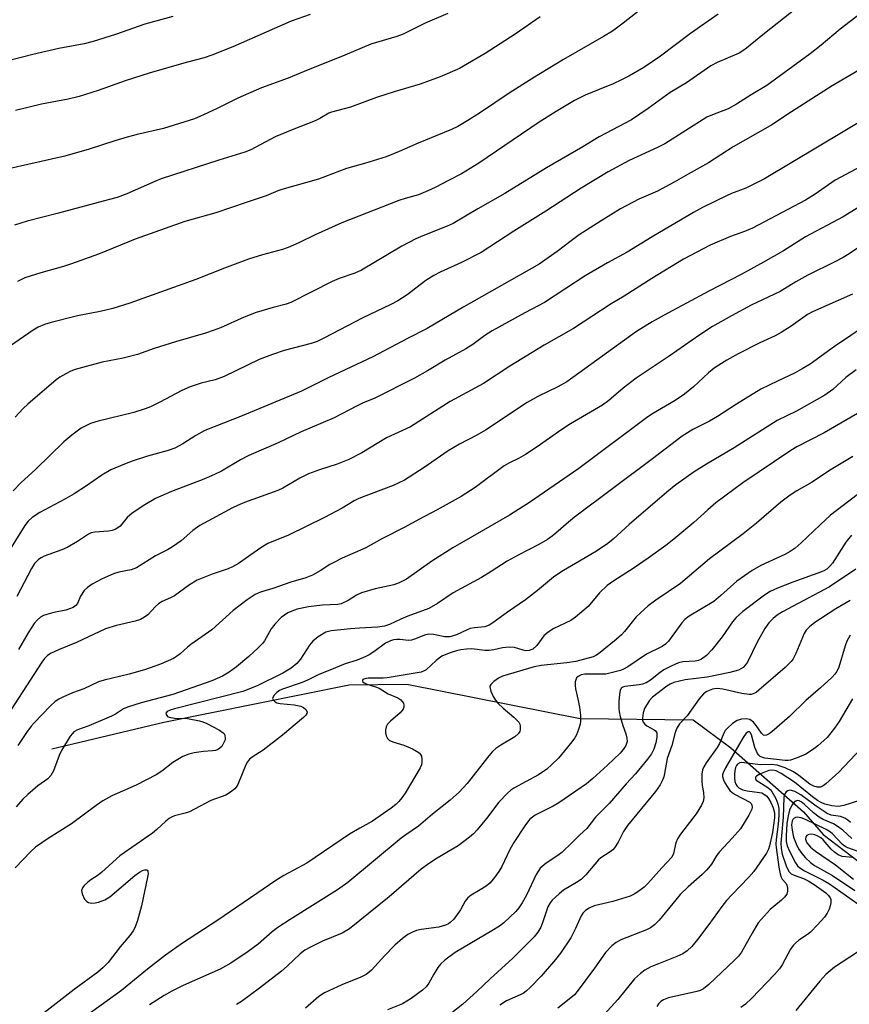
# Model space of a CAD drawing. Units: inches. Extents: x 1243772 to 1249772, y 597451 to 601451.
# Drawn here: x 1244038 to 1244246, y 599126 to 599373 of the extents above; entities that cross this region are included whole.
import ezdxf

# ---------------------------------------------------------------- set-up
doc = ezdxf.new("R2010")
doc.units = ezdxf.units.IN
doc.header["$MEASUREMENT"] = 0
doc.layers.add('HYDRO-Single Line Stream', color=4, linetype='Continuous')
doc.layers.add('Undefined', color=1, linetype='Continuous')

msp = doc.modelspace()

# ---------------------------------------------------------------- linework, layer by layer
at = {"layer": 'HYDRO-Single Line Stream'}
msp.add_lwpolyline([(1244045.8, 599189.91), (1244073.88, 599196.66), (1244120.32, 599205.94), (1244134.78, 599206.13), (1244178.19, 599197.58), (1244206.52, 599197.22), (1244215.98, 599190.18), (1244234.22, 599174.14), (1244239.09, 599168.48), (1244247.9, 599161.77)], dxfattribs=at)
at = {"layer": 'Undefined'}
for points, elevation in [([(1244239.84, 599381.5), (1244224.37, 599369.22), (1244219.51, 599365.16), (1244218.03, 599364.26), (1244212.58, 599361.92), (1244210.94, 599361.05), (1244204.86, 599356.85), (1244200.74, 599354.44), (1244195.21, 599350.41), (1244191.06, 599347.56), (1244182.96, 599343.26), (1244178.89, 599340.76), (1244169.74, 599335.56), (1244159.3, 599329.07), (1244152.53, 599325.26), (1244146.35, 599321.57), (1244144.87, 599320.87), (1244138.8, 599318.52), (1244137, 599317.71), (1244133.47, 599315.86), (1244123.4, 599309.92), (1244121.72, 599309.16), (1244117.82, 599307.78), (1244116.01, 599307.03), (1244105.71, 599301.78), (1244104.52, 599301.34), (1244101.24, 599300.55), (1244096.97, 599299.3), (1244094, 599298.12), (1244088.07, 599295.47), (1244086.19, 599294.73), (1244084.28, 599294.11), (1244076.79, 599291.95), (1244071.4, 599290.22), (1244067.25, 599288.79), (1244063.64, 599287.83), (1244058.42, 599286.79), (1244051.65, 599284.96), (1244050.57, 599284.54), (1244049.3, 599283.88), (1244047.8, 599283.03), (1244046.86, 599282.37), (1244039.79, 599276.33), (1244038.55, 599275.18), (1244036.61, 599273.02)], 564), ([(1244251.95, 599376.88), (1244243.37, 599370.26), (1244238.61, 599366.29), (1244235.84, 599364.08), (1244225, 599356.13), (1244221.05, 599353.81), (1244217.35, 599351.44), (1244215.27, 599350.34), (1244211.39, 599348.83), (1244209.97, 599348.19), (1244199.44, 599341.54), (1244197.6, 599340.62), (1244190.48, 599337.37), (1244185.24, 599334.51), (1244178.46, 599330.43), (1244169.6, 599324.63), (1244161.58, 599319.64), (1244153.36, 599314.32), (1244148.42, 599311.81), (1244143.11, 599309.38), (1244141.55, 599308.55), (1244139.55, 599307.28), (1244134.88, 599303.68), (1244132.49, 599302.22), (1244130.76, 599301.31), (1244123.56, 599297.88), (1244114.16, 599292.9), (1244112.32, 599292.03), (1244110.8, 599291.47), (1244104.03, 599289.75), (1244101.08, 599288.78), (1244097.75, 599287.46), (1244088.97, 599283.21), (1244086.71, 599282.43), (1244083.22, 599281.58), (1244080.46, 599280.68), (1244078.4, 599279.72), (1244072.82, 599276.78), (1244070.49, 599275.67), (1244069.13, 599275.12), (1244066.3, 599274.18), (1244057.35, 599272.03), (1244055.44, 599271.45), (1244053.12, 599270.29), (1244050.79, 599268.57), (1244048.78, 599266.88), (1244041.73, 599260.01), (1244038, 599256.63), (1244036.11, 599254.56)], 562), ([(1244196.29, 599377.61), (1244189.02, 599371.75), (1244186.32, 599369.78), (1244184.08, 599368.42), (1244174.06, 599362.66), (1244166.31, 599358), (1244160.43, 599354.24), (1244153.19, 599349.36), (1244150.04, 599347.38), (1244147.5, 599345.88), (1244145.98, 599345.12), (1244137.6, 599341.7), (1244132.83, 599339.59), (1244129.61, 599338.27), (1244124.18, 599336.59), (1244119.65, 599335.35), (1244112.62, 599332.65), (1244103.45, 599330.12), (1244102.46, 599329.77), (1244099.48, 599328.48), (1244094.71, 599326.96), (1244086.86, 599324.27), (1244079.08, 599322.04), (1244066.63, 599317.69), (1244057.5, 599313.88), (1244050.68, 599311.43), (1244048.73, 599310.79), (1244043, 599309.23), (1244039.01, 599307.94), (1244037.16, 599307.05)], 568), ([(1244212.83, 599374.02), (1244205.82, 599369.15), (1244198.35, 599363.54), (1244194.2, 599360.69), (1244190.37, 599358.46), (1244188.56, 599357.54), (1244186.44, 599356.6), (1244179.46, 599353.76), (1244176.78, 599352.42), (1244172.15, 599349.65), (1244167.9, 599346.96), (1244152.84, 599336.71), (1244150.67, 599335.32), (1244148.44, 599334.03), (1244145.16, 599332.39), (1244141.85, 599330.6), (1244140.06, 599329.76), (1244137.71, 599328.79), (1244134.3, 599327.85), (1244132.76, 599327.33), (1244118.46, 599321.76), (1244111.82, 599318.72), (1244107.72, 599316.74), (1244105, 599315.56), (1244103.57, 599315.09), (1244098.57, 599313.74), (1244095.09, 599312.63), (1244089.03, 599310.39), (1244081.88, 599307.56), (1244065.31, 599301.58), (1244061.07, 599300.27), (1244057.86, 599299.55), (1244052.22, 599298.45), (1244045.6, 599296.77), (1244043.92, 599296.26), (1244042.38, 599295.58), (1244041.13, 599294.86), (1244032.99, 599289.25)], 566), ([(1244110.5, 599373.97), (1244105.78, 599372.3), (1244091.12, 599365.81), (1244085.87, 599363.72), (1244083.95, 599363.1), (1244079.48, 599361.94), (1244070.13, 599359.27), (1244064.19, 599357.36), (1244057.42, 599354.88), (1244052.61, 599353.39), (1244049.83, 599352.73), (1244043.22, 599351.44), (1244036.64, 599349.93)], 574), ([(1244076.1, 599373.41), (1244069.08, 599371.56), (1244061.72, 599368.97), (1244056.17, 599367.14), (1244053.86, 599366.6), (1244047.56, 599365.45), (1244041.05, 599363.93), (1244034.81, 599362.31)], 576), ([(1244249.25, 599360.68), (1244241.33, 599356.09), (1244230.23, 599348.94), (1244226.42, 599346.36), (1244216.51, 599340.76), (1244210.36, 599336.78), (1244205.25, 599333.95), (1244201.78, 599331.92), (1244197.58, 599329.66), (1244192.91, 599327.65), (1244188.28, 599325.21), (1244183.47, 599322.28), (1244177.93, 599318.73), (1244175.91, 599317.26), (1244172.44, 599314.52), (1244167.9, 599311.39), (1244149.05, 599300.66), (1244139.84, 599295.24), (1244134.9, 599292.79), (1244126.25, 599288.2), (1244115.22, 599282.99), (1244108.36, 599279.55), (1244093.52, 599273.35), (1244084.14, 599269.71), (1244081.87, 599268.46), (1244078.64, 599266.38), (1244076.58, 599265.3), (1244074.92, 599264.72), (1244069.76, 599263.25), (1244065.87, 599262), (1244063.99, 599261.28), (1244060.57, 599259.81), (1244058.32, 599258.53), (1244054.5, 599255.87), (1244051.35, 599253.86), (1244049.05, 599252.53), (1244042.76, 599249.2), (1244040.88, 599247.94), (1244039.85, 599247.01), (1244038.98, 599245.92), (1244034.34, 599238.37)], 560), ([(1244251.43, 599348.92), (1244224.43, 599332.79), (1244219.72, 599330.46), (1244216.16, 599329.1), (1244214.87, 599328.53), (1244208.88, 599325.56), (1244206.64, 599324.34), (1244196.21, 599318.25), (1244190.01, 599314.43), (1244185.01, 599311.73), (1244179.42, 599308.48), (1244169.23, 599301.79), (1244164.35, 599299.22), (1244156.11, 599294.71), (1244154.27, 599293.51), (1244151.28, 599291.29), (1244149.57, 599290.17), (1244144.33, 599287.33), (1244139.95, 599284.66), (1244136.67, 599282.79), (1244126.73, 599277.77), (1244123.66, 599276.53), (1244122.13, 599275.81), (1244116.51, 599272.84), (1244108.29, 599269.37), (1244102.47, 599266.62), (1244095.18, 599263.45), (1244093.08, 599262.35), (1244088.33, 599259.55), (1244086.54, 599258.65), (1244083.89, 599257.49), (1244075.8, 599254.43), (1244071.75, 599252.64), (1244069.08, 599251.12), (1244065.94, 599249.03), (1244064.67, 599247.89), (1244062.9, 599245.76), (1244062.33, 599245.29), (1244061.68, 599244.92), (1244060.86, 599244.66), (1244059.99, 599244.5), (1244056.57, 599244.26), (1244055.64, 599244.04), (1244054.94, 599243.69), (1244052.21, 599241.89), (1244049.64, 599240.4), (1244048.29, 599239.82), (1244043.87, 599238.22), (1244043.08, 599237.84), (1244042.41, 599237.38), (1244041.45, 599236.4), (1244040.71, 599235.16), (1244037.03, 599228.09)], 558), ([(1244253.73, 599338.61), (1244242.11, 599332.44), (1244237.14, 599328.91), (1244234.71, 599327.45), (1244221.38, 599320.44), (1244219.42, 599319.6), (1244215.84, 599318.29), (1244210.78, 599316.13), (1244207.42, 599314.43), (1244204.12, 599312.61), (1244196.2, 599307.8), (1244189.22, 599303.35), (1244185.93, 599301.41), (1244176.5, 599295.26), (1244169.17, 599291.06), (1244160.6, 599285.81), (1244153.97, 599281.51), (1244145.6, 599276.99), (1244135.7, 599270.65), (1244129.62, 599267.83), (1244123.45, 599264.09), (1244120.21, 599262.45), (1244117.26, 599261.31), (1244112.85, 599259.85), (1244110.12, 599258.85), (1244107.94, 599257.79), (1244103.68, 599255.28), (1244102.43, 599254.63), (1244094.06, 599251.64), (1244092.32, 599250.95), (1244091.06, 599250.34), (1244082.84, 599245.86), (1244081.09, 599244.62), (1244078.16, 599242.07), (1244076, 599240.55), (1244074.76, 599239.79), (1244071.73, 599238.26), (1244066.98, 599235.32), (1244065.67, 599234.8), (1244062.58, 599234.18), (1244061.23, 599233.76), (1244058.36, 599232.57), (1244055.89, 599231.17), (1244054.72, 599230.39), (1244053.91, 599229.61), (1244052.99, 599228.19), (1244052.19, 599226.35), (1244051.77, 599225.84), (1244051.11, 599225.39), (1244049.31, 599224.68), (1244046.26, 599224.08), (1244044.53, 599223.63), (1244043.71, 599223.35), (1244042.96, 599222.94), (1244042.13, 599222.19), (1244041.38, 599221.33), (1244039.83, 599218.98), (1244037.44, 599214.83)], 556), ([(1244250.85, 599327.39), (1244244.11, 599323.27), (1244234.66, 599318.22), (1244229.14, 599314.75), (1244224.19, 599311.85), (1244218.56, 599308.79), (1244210.44, 599304.61), (1244199.25, 599298.63), (1244196.27, 599296.96), (1244192.33, 599294.48), (1244174.86, 599281.89), (1244172.57, 599280.61), (1244167.61, 599278.22), (1244164.9, 599276.69), (1244154.5, 599269.79), (1244152.31, 599268.54), (1244147.94, 599266.26), (1244145.15, 599264.64), (1244139.06, 599260.41), (1244134.15, 599257.28), (1244131.37, 599255.92), (1244122.71, 599252.65), (1244121.55, 599252.04), (1244118.54, 599250.23), (1244114.14, 599247.91), (1244105.07, 599243.52), (1244099.95, 599241.35), (1244098.19, 599240.31), (1244092.59, 599236.41), (1244091.06, 599235.53), (1244090.01, 599235.08), (1244085.94, 599233.74), (1244082.19, 599232.24), (1244080.26, 599231.03), (1244076.53, 599228.31), (1244075.52, 599227.77), (1244073.41, 599226.83), (1244072.48, 599226.29), (1244071.72, 599225.59), (1244069.85, 599223.53), (1244068.97, 599222.9), (1244068.01, 599222.38), (1244066.67, 599221.89), (1244061.99, 599220.85), (1244059.23, 599219.99), (1244051.99, 599216.62), (1244047.45, 599214.78), (1244045.65, 599213.91), (1244044.7, 599213.33), (1244043.91, 599212.56), (1244043.28, 599211.69), (1244032.61, 599195.3)], 554), ([(1244251.58, 599317.96), (1244245.65, 599313.95), (1244244.13, 599313.04), (1244242.05, 599311.94), (1244235.26, 599308.62), (1244232.27, 599306.93), (1244228.32, 599304.53), (1244221.09, 599301.1), (1244216.09, 599298.44), (1244211.4, 599295.74), (1244208.19, 599293.7), (1244200.53, 599288.31), (1244192.21, 599282.8), (1244188.94, 599280.31), (1244185.42, 599277.25), (1244183.78, 599276.02), (1244175.75, 599271.38), (1244173.63, 599269.97), (1244167.42, 599265.58), (1244164.49, 599263.72), (1244162.75, 599262.7), (1244160.47, 599261.58), (1244159.15, 599260.84), (1244151.86, 599255.44), (1244148.39, 599253.18), (1244142.37, 599249.8), (1244137.78, 599247.42), (1244134.23, 599245.45), (1244128.52, 599242.54), (1244124.47, 599240.31), (1244118.58, 599237.69), (1244116.45, 599236.67), (1244115.44, 599236.09), (1244113.07, 599234.53), (1244111.07, 599233.42), (1244109.47, 599232.8), (1244105.69, 599231.67), (1244101.19, 599230.09), (1244098.04, 599229.16), (1244096.73, 599228.57), (1244094.77, 599227.31), (1244091.22, 599224.61), (1244085.92, 599219.78), (1244080.65, 599216.11), (1244079.76, 599215.39), (1244077.97, 599213.73), (1244077.03, 599213.05), (1244076.27, 599212.61), (1244073, 599211.14), (1244068.98, 599209.72), (1244065.12, 599208.68), (1244058.88, 599207.18), (1244057.5, 599206.76), (1244053.8, 599204.98), (1244050.95, 599203.93), (1244048.5, 599202.9), (1244047.51, 599202.38), (1244046.62, 599201.8), (1244045.35, 599200.65), (1244041.31, 599196.47), (1244040.57, 599195.6), (1244039.45, 599194.06), (1244037.25, 599190.81)], 552), ([(1244246.49, 599303.87), (1244236.44, 599299.48), (1244235.2, 599298.74), (1244231.05, 599295.85), (1244228.57, 599294.26), (1244227.07, 599293.46), (1244223.25, 599291.66), (1244217.79, 599288.92), (1244214.94, 599287.34), (1244212.96, 599286.11), (1244211.77, 599285.29), (1244210.4, 599284.18), (1244206.59, 599280.65), (1244204.36, 599278.84), (1244202.02, 599277.26), (1244196.18, 599273.8), (1244194.79, 599272.9), (1244177.88, 599260.17), (1244165.49, 599251.65), (1244160.49, 599248.5), (1244146.32, 599240.29), (1244141.05, 599236.95), (1244134.63, 599232.47), (1244132.86, 599231.51), (1244131.51, 599231.02), (1244126.83, 599229.99), (1244123.39, 599229.02), (1244122.15, 599228.42), (1244120.09, 599227.07), (1244118.27, 599226.26), (1244117.47, 599226.11), (1244113.64, 599225.9), (1244110.12, 599225.53), (1244107.29, 599224.92), (1244105.97, 599224.46), (1244104.95, 599223.99), (1244103.25, 599222.82), (1244101.63, 599221.18), (1244100.79, 599220.03), (1244099.09, 599216.99), (1244098.54, 599216.3), (1244097.5, 599215.25), (1244095.13, 599213.05), (1244092.06, 599210.45), (1244090.25, 599209.13), (1244088.57, 599208.18), (1244085.86, 599206.95), (1244076.07, 599203.59), (1244068.13, 599201.43), (1244064.77, 599200.39), (1244063.74, 599199.94), (1244061.71, 599198.65), (1244060.72, 599198.13), (1244055.07, 599195.73), (1244052.25, 599194.7), (1244051.33, 599194.21), (1244050.93, 599193.82), (1244050.4, 599193.12), (1244048.21, 599189.55), (1244047.62, 599188.23), (1244046.22, 599184.45), (1244045.56, 599183.23), (1244044.8, 599182.46), (1244042.28, 599180.63), (1244039.76, 599178.52), (1244038.53, 599177.31), (1244036.81, 599175.43)], 550), ([(1244250.11, 599296.24), (1244241.93, 599290.75), (1244235.86, 599286.32), (1244233.88, 599285.12), (1244232.13, 599284.19), (1244227.62, 599282.08), (1244223.47, 599280.03), (1244217.42, 599276.3), (1244212.66, 599273.23), (1244210.6, 599272.08), (1244206.47, 599269.98), (1244203.73, 599268.25), (1244196.37, 599262.58), (1244176.81, 599248), (1244175.3, 599246.77), (1244172.14, 599243.94), (1244171.21, 599243.21), (1244170.02, 599242.42), (1244167.81, 599241.1), (1244162.63, 599238.48), (1244159.9, 599236.97), (1244155.9, 599234.34), (1244153.45, 599232.85), (1244146.34, 599229.05), (1244142.42, 599226.37), (1244140.26, 599225.11), (1244135.02, 599223.2), (1244133.21, 599222.44), (1244130.37, 599221.09), (1244129.16, 599220.68), (1244127.43, 599220.43), (1244122.85, 599220.2), (1244120.6, 599220.01), (1244115.79, 599219.48), (1244114.49, 599219.15), (1244112.5, 599217.99), (1244111.19, 599216.93), (1244110.38, 599215.91), (1244108.14, 599212.37), (1244107.2, 599211.28), (1244105.78, 599210.14), (1244103.7, 599208.92), (1244097.24, 599205.76), (1244093.69, 599204.28), (1244076.56, 599200), (1244075.45, 599199.66), (1244074.7, 599199.27), (1244074.38, 599198.85), (1244074.41, 599198.52), (1244074.77, 599198.06), (1244075.2, 599197.84), (1244076.53, 599197.6), (1244079.77, 599197.53), (1244082.82, 599196.93), (1244083.63, 599196.69), (1244084.64, 599196.27), (1244087.81, 599194.64), (1244088.73, 599193.97), (1244089.02, 599193.58), (1244089.17, 599193.16), (1244089.23, 599192.71), (1244089.19, 599192.23), (1244088.67, 599191.01), (1244088.37, 599190.56), (1244087.92, 599190.11), (1244087.27, 599189.72), (1244086.8, 599189.54), (1244086.02, 599189.42), (1244083.75, 599189.28), (1244081.49, 599188.97), (1244080.13, 599188.61), (1244078.58, 599187.99), (1244076.08, 599186.48), (1244073.36, 599184.32), (1244071.92, 599183.39), (1244066.89, 599180.8), (1244060.83, 599178.17), (1244058.58, 599176.89), (1244056.87, 599175.77), (1244050.7, 599171.16), (1244044.88, 599167.46), (1244041.71, 599165.3), (1244040.48, 599164.18), (1244036.6, 599160.14)], 548), ([(1244247.4, 599284.9), (1244244.76, 599282.96), (1244241.49, 599280.01), (1244239.51, 599278.6), (1244232.46, 599274.53), (1244227.58, 599272.17), (1244216.8, 599265.36), (1244209.87, 599261.27), (1244206.78, 599259.32), (1244202.21, 599256.05), (1244199.95, 599254.25), (1244190.5, 599246.14), (1244186.47, 599242.47), (1244185.11, 599241.35), (1244182.31, 599239.5), (1244177.03, 599236.37), (1244173.99, 599234.66), (1244172.83, 599233.91), (1244171.53, 599232.95), (1244167.51, 599229.58), (1244164.52, 599227.27), (1244159.96, 599224.15), (1244156.35, 599221.48), (1244155.35, 599220.92), (1244154.28, 599220.55), (1244151.72, 599220.29), (1244150.66, 599220.08), (1244149.85, 599219.77), (1244147.22, 599218.52), (1244145.53, 599218), (1244144.31, 599217.99), (1244141.41, 599218.56), (1244140.27, 599218.65), (1244139.21, 599218.45), (1244136.93, 599217.5), (1244135.9, 599217.19), (1244135.09, 599217.12), (1244133.06, 599217.34), (1244132.24, 599217.36), (1244131.43, 599217.25), (1244130.63, 599217.03), (1244129.4, 599216.44), (1244126.49, 599214.24), (1244125.32, 599213.5), (1244124.44, 599213.04), (1244122.27, 599212.18), (1244119.26, 599211.24), (1244115.44, 599209.63), (1244112.66, 599208.58), (1244109.84, 599207.14), (1244108.51, 599206.55), (1244103.59, 599204.93), (1244102.8, 599204.53), (1244102.14, 599204.04), (1244101.54, 599203.42), (1244101.16, 599202.79), (1244101.12, 599202.58), (1244101.25, 599202.19), (1244101.75, 599201.69), (1244102.2, 599201.47), (1244102.97, 599201.3), (1244106.51, 599200.99), (1244108.16, 599200.67), (1244108.89, 599200.31), (1244109.48, 599199.81), (1244109.79, 599199.23), (1244109.73, 599198.81), (1244109.46, 599198.39), (1244108.86, 599197.78), (1244103.58, 599193.37), (1244098.76, 599189.63), (1244096.01, 599187.89), (1244095.33, 599187.36), (1244094.82, 599186.69), (1244094.42, 599185.92), (1244092.41, 599181.04), (1244091.97, 599180.32), (1244091.62, 599179.92), (1244090.56, 599179.06), (1244089.4, 599178.34), (1244085.67, 599177.01), (1244080.28, 599174.16), (1244079.19, 599173.78), (1244076.52, 599173.11), (1244075.81, 599172.82), (1244075.19, 599172.47), (1244074.31, 599171.78), (1244072.13, 599169.76), (1244070.99, 599168.82), (1244062.86, 599163.14), (1244058.34, 599159), (1244057.42, 599158.29), (1244055.58, 599157.12), (1244054.69, 599156.46), (1244053.9, 599155.7), (1244053.43, 599155.08), (1244053.23, 599154.4), (1244053.39, 599153.61), (1244054, 599152.31), (1244054.52, 599151.68), (1244054.97, 599151.42), (1244055.76, 599151.27), (1244056.6, 599151.32), (1244057.44, 599151.48), (1244059.07, 599152.13), (1244060.31, 599152.89), (1244066.59, 599158.19), (1244067.75, 599159.07), (1244068.46, 599159.46), (1244069.11, 599159.66), (1244069.48, 599159.64), (1244069.63, 599159.55), (1244069.83, 599159.27), (1244069.88, 599158.6), (1244069.77, 599157.76), (1244068.22, 599150.56), (1244067.22, 599146.95), (1244066.57, 599145.06), (1244066.18, 599144.32), (1244065.36, 599143.17), (1244062.88, 599140.34), (1244059.86, 599136.37), (1244058.68, 599135.12), (1244057.34, 599133.97), (1244051.4, 599129.62), (1244039.35, 599120.31)], 546), ([(1244247.69, 599273.97), (1244239.36, 599269.16), (1244232.54, 599265.61), (1244231, 599264.73), (1244218.96, 599256.62), (1244212.19, 599251.57), (1244210.2, 599249.86), (1244206.67, 599246.63), (1244201.71, 599242.45), (1244199.68, 599240.85), (1244195.28, 599237.68), (1244191.47, 599235.11), (1244186.64, 599232.02), (1244185, 599230.87), (1244183.07, 599229.05), (1244180.23, 599225.63), (1244177.06, 599222.91), (1244175.83, 599222.1), (1244171.59, 599220.1), (1244170.14, 599219.19), (1244169.11, 599218.23), (1244167.3, 599215.83), (1244166.35, 599214.94), (1244165.44, 599214.59), (1244164.56, 599214.52), (1244163.88, 599214.64), (1244161.77, 599215.29), (1244160.4, 599215.4), (1244158.75, 599215.24), (1244156.54, 599214.72), (1244155.37, 599214.58), (1244154.28, 599214.61), (1244151.07, 599214.97), (1244149.74, 599214.91), (1244148.32, 599214.71), (1244147.2, 599214.47), (1244145.86, 599214.06), (1244144.55, 599213.58), (1244143.55, 599213.12), (1244142.11, 599212.11), (1244139.59, 599209.75), (1244139.12, 599209.46), (1244138.37, 599209.16), (1244129.86, 599207.7), (1244128.8, 599207.62), (1244125.05, 599207.63), (1244124.26, 599207.51), (1244123.75, 599207.28), (1244123.61, 599207.06), (1244123.64, 599206.82), (1244124.05, 599206.47), (1244124.7, 599206.17), (1244126.86, 599205.5), (1244127.78, 599205.12), (1244130.06, 599203.69), (1244132.54, 599202.7), (1244133.21, 599202.25), (1244133.6, 599201.83), (1244133.88, 599201.37), (1244134.01, 599200.88), (1244133.98, 599200.36), (1244133.81, 599199.85), (1244133.1, 599198.97), (1244130.63, 599196.9), (1244129.87, 599196.09), (1244129.55, 599195.46), (1244129.41, 599194.71), (1244129.41, 599193.93), (1244129.55, 599193.19), (1244129.9, 599192.55), (1244130.45, 599192.05), (1244131.46, 599191.62), (1244134, 599190.89), (1244136.15, 599189.93), (1244137.18, 599189.39), (1244137.88, 599188.92), (1244138.22, 599188.54), (1244138.41, 599188.09), (1244138.53, 599187.31), (1244138.5, 599186.5), (1244138.4, 599185.97), (1244138.09, 599185.22), (1244134.36, 599178.85), (1244133.52, 599177.66), (1244132.78, 599176.77), (1244131.96, 599175.97), (1244130.85, 599175.06), (1244126.16, 599171.81), (1244122.97, 599170.07), (1244120.41, 599168.53), (1244109.67, 599161.32), (1244103.96, 599158.16), (1244101.94, 599156.95), (1244087.38, 599146.98), (1244078.49, 599141.28), (1244074.27, 599138.21), (1244069.72, 599134.72), (1244063.25, 599129.39), (1244043.77, 599115.35)], 544), ([(1244246.55, 599263.18), (1244240.71, 599259.67), (1244236.34, 599256.77), (1244232.51, 599254.61), (1244230.82, 599253.5), (1244228.53, 599251.72), (1244222.39, 599246.51), (1244219.06, 599243.78), (1244210.64, 599237.55), (1244203.34, 599231.38), (1244197.13, 599227.18), (1244195.26, 599225.81), (1244192.24, 599223), (1244189.33, 599219.34), (1244188.55, 599218.51), (1244187.26, 599217.37), (1244182.81, 599213.75), (1244182.1, 599213.29), (1244181.49, 599213.02), (1244177.13, 599211.82), (1244174.88, 599211.48), (1244168.45, 599210.8), (1244166.71, 599210.48), (1244158.74, 599208.13), (1244157.72, 599207.63), (1244156.55, 599206.82), (1244155.78, 599206.08), (1244155.57, 599205.67), (1244155.54, 599205.44), (1244155.77, 599204.41), (1244156.36, 599203.07), (1244156.95, 599202.12), (1244157.67, 599201.32), (1244158.9, 599200.16), (1244161.6, 599197.89), (1244162.79, 599196.63), (1244163.06, 599196.16), (1244163.2, 599195.63), (1244163.19, 599194.8), (1244163.04, 599194.28), (1244162.63, 599193.66), (1244161.85, 599192.96), (1244158.3, 599190.87), (1244157.09, 599190.04), (1244156.22, 599189.29), (1244155.31, 599188.22), (1244149.88, 599181.26), (1244147.85, 599179.12), (1244145.63, 599177.11), (1244141.2, 599173.54), (1244137.69, 599170.58), (1244134.49, 599168.41), (1244133.34, 599167.54), (1244119.98, 599156.47), (1244117.38, 599154.65), (1244105.53, 599147.21), (1244102.39, 599145.16), (1244101.01, 599144.12), (1244097.48, 599141), (1244095.02, 599139.12), (1244090.68, 599136.25), (1244088, 599134.75), (1244085.91, 599133.77), (1244078.68, 599130.65), (1244075.88, 599129.23), (1244073.92, 599128.09), (1244070.29, 599125.77)], 542), ([(1244254.32, 599258.7), (1244240.97, 599248.45), (1244238.32, 599246.1), (1244233.62, 599241.52), (1244232.05, 599240.2), (1244230.84, 599239.37), (1244229.53, 599238.64), (1244223.52, 599235.86), (1244221.28, 599234.61), (1244217.43, 599231.95), (1244213.44, 599228.33), (1244211.67, 599226.88), (1244205.52, 599223.18), (1244204.46, 599222.31), (1244203.7, 599221.51), (1244200.36, 599216.91), (1244199.59, 599216.17), (1244198.75, 599215.57), (1244194.84, 599213.65), (1244190.11, 599210.51), (1244189.1, 599209.92), (1244188.33, 599209.57), (1244184.65, 599208.69), (1244183.05, 599208.61), (1244179.39, 599208.69), (1244178.42, 599208.49), (1244177.69, 599208.1), (1244177.32, 599207.72), (1244177.1, 599207.24), (1244176.98, 599206.7), (1244176.94, 599205.85), (1244177.06, 599204.96), (1244177.73, 599202.03), (1244178.02, 599200.34), (1244178.25, 599198.39), (1244178.28, 599196.98), (1244178.17, 599196.14), (1244177.77, 599194.76), (1244177.25, 599193.42), (1244176.83, 599192.67), (1244175.77, 599191.26), (1244172.73, 599187.63), (1244171.14, 599185.99), (1244169.87, 599184.85), (1244167.78, 599183.4), (1244161.55, 599180.09), (1244160.84, 599179.59), (1244159.99, 599178.84), (1244157.82, 599176.6), (1244154.71, 599172.48), (1244152.35, 599169.63), (1244151.44, 599168.65), (1244150.5, 599167.83), (1244147.62, 599165.64), (1244142.35, 599162.52), (1244140.4, 599161.25), (1244138.33, 599159.76), (1244130.31, 599152.87), (1244120.36, 599144.83), (1244118.57, 599143.78), (1244113.65, 599141.73), (1244110.44, 599140.16), (1244109.16, 599139.45), (1244107.99, 599138.57), (1244104.75, 599135.45), (1244103.33, 599134.22), (1244097.83, 599129.97), (1244093.33, 599126.63), (1244092.02, 599125.89)], 540), ([(1244246.24, 599243.5), (1244244.75, 599241.7), (1244241.44, 599236.5), (1244240.8, 599235.68), (1244240.04, 599234.97), (1244239.45, 599234.6), (1244238.66, 599234.25), (1244231.52, 599231.72), (1244227.64, 599230.2), (1244225.79, 599229.36), (1244224.38, 599228.48), (1244219, 599224.37), (1244217.3, 599222.86), (1244216.39, 599221.79), (1244213.79, 599217.97), (1244211.19, 599214.77), (1244209.89, 599213.35), (1244208.62, 599212.42), (1244207.88, 599212.1), (1244207.06, 599211.9), (1244203.95, 599211.73), (1244202.87, 599211.46), (1244201.01, 599210.64), (1244199.2, 599209.7), (1244198.26, 599209.05), (1244195.85, 599207.12), (1244194.76, 599206.49), (1244193.82, 599206.15), (1244193.01, 599205.97), (1244189.39, 599205.57), (1244188.91, 599205.43), (1244188.58, 599205.22), (1244188.25, 599204.68), (1244188.02, 599203.59), (1244187.88, 599201.81), (1244187.87, 599200.07), (1244187.94, 599199.21), (1244188.19, 599198.06), (1244188.89, 599195.79), (1244189.67, 599193.68), (1244189.91, 599192.59), (1244189.94, 599191.78), (1244189.84, 599191.26), (1244189.65, 599190.76), (1244189.25, 599190.09), (1244188.19, 599188.88), (1244185.07, 599185.86), (1244181.36, 599182.51), (1244179.77, 599181.2), (1244172.85, 599176.4), (1244171.46, 599175.61), (1244166.96, 599173.31), (1244166.27, 599172.85), (1244165.54, 599172.21), (1244164.29, 599170.64), (1244161.56, 599166.47), (1244160.59, 599164.68), (1244158.58, 599160.42), (1244157.81, 599159.2), (1244156.46, 599157.36), (1244155.53, 599156.28), (1244154.63, 599155.54), (1244153.15, 599154.57), (1244150.9, 599153.3), (1244150.01, 599152.63), (1244149.37, 599151.77), (1244148.17, 599149.59), (1244147.37, 599148.39), (1244146.5, 599147.3), (1244145.59, 599146.4), (1244145.21, 599146.13), (1244144.44, 599145.77), (1244142.78, 599145.27), (1244138.36, 599144.67), (1244137.21, 599144.44), (1244136.2, 599144.03), (1244135, 599143.39), (1244133.64, 599142.44), (1244131.73, 599140.77), (1244129.24, 599138.19), (1244125.88, 599134.49), (1244125.24, 599133.89), (1244124.53, 599133.37), (1244123.25, 599132.7), (1244118.45, 599130.78), (1244114.15, 599128.84), (1244112.71, 599127.91), (1244109.34, 599124.99)], 538), ([(1244247.28, 599234.94), (1244240.68, 599230.56), (1244228.93, 599224.25), (1244227.61, 599223.43), (1244226.54, 599222.62), (1244225.45, 599221.48), (1244224.47, 599220.07), (1244222.56, 599216.68), (1244220.16, 599211.68), (1244219.68, 599210.95), (1244219.07, 599210.36), (1244217.9, 599209.64), (1244215.75, 599209.04), (1244210.07, 599207.87), (1244204.56, 599207.27), (1244201.68, 599206.54), (1244200.72, 599206.13), (1244199.95, 599205.67), (1244196.37, 599202.92), (1244195.47, 599201.93), (1244194.35, 599200.03), (1244194, 599198.99), (1244193.84, 599197.64), (1244193.86, 599197.13), (1244193.99, 599196.66), (1244194.37, 599196.14), (1244194.92, 599195.72), (1244196.74, 599194.73), (1244197.11, 599194.42), (1244197.38, 599193.96), (1244197.45, 599193.41), (1244197.43, 599192.86), (1244197.18, 599191.46), (1244196.68, 599189.84), (1244196.09, 599188.72), (1244195.05, 599187.31), (1244192.1, 599183.69), (1244189.75, 599181.13), (1244185.5, 599176.23), (1244182.08, 599172.83), (1244179.88, 599169.96), (1244178.13, 599168.43), (1244176.19, 599166.43), (1244173.57, 599163.97), (1244172.63, 599163.25), (1244169.71, 599161.32), (1244168.21, 599160.05), (1244167.73, 599159.41), (1244167.19, 599158.47), (1244164.79, 599153.26), (1244163.67, 599151.32), (1244162.82, 599150.12), (1244162.06, 599149.22), (1244159.07, 599146.38), (1244157.94, 599145.54), (1244156.06, 599144.32), (1244146.88, 599138.93), (1244144.3, 599136.99), (1244143.22, 599136.01), (1244142.55, 599135.13), (1244141.5, 599133.47), (1244140.24, 599131.2), (1244139.63, 599130.32), (1244138.7, 599129.44), (1244135.87, 599127.42), (1244133.68, 599126.03), (1244129.94, 599124.54)], 536), ([(1244245.84, 599227.07), (1244242.28, 599224.98), (1244238.4, 599222.54), (1244237, 599221.59), (1244235.65, 599220.49), (1244234.88, 599219.68), (1244234.32, 599218.8), (1244232.22, 599213.8), (1244231.55, 599212.5), (1244231.08, 599211.84), (1244229.55, 599210.31), (1244222.98, 599204.62), (1244222.3, 599204.09), (1244221.58, 599203.69), (1244221.07, 599203.56), (1244220.56, 599203.54), (1244218.7, 599203.8), (1244213.94, 599204.92), (1244212.5, 599205.02), (1244211.34, 599204.85), (1244210.54, 599204.59), (1244209.78, 599204.24), (1244209.12, 599203.76), (1244208.06, 599202.49), (1244205.03, 599198.19), (1244203.13, 599196.21), (1244202.39, 599195.12), (1244202.02, 599194.07), (1244201.15, 599190.75), (1244199.98, 599187.5), (1244199.34, 599183.77), (1244199.13, 599182.94), (1244198.75, 599181.91), (1244198.26, 599180.93), (1244197.05, 599179.29), (1244190.03, 599170.77), (1244189.05, 599169.2), (1244187.7, 599166.53), (1244186.77, 599165.1), (1244186.4, 599164.67), (1244185.75, 599164.11), (1244183.42, 599162.61), (1244182.78, 599162.09), (1244179.58, 599158.37), (1244178.41, 599157.2), (1244177.28, 599156.41), (1244174.06, 599154.51), (1244172.93, 599153.59), (1244171.22, 599152.01), (1244170.66, 599151.36), (1244170.09, 599150.38), (1244168.86, 599146.62), (1244168.31, 599145.28), (1244167.55, 599144.03), (1244166.67, 599142.85), (1244161.35, 599137.49), (1244155.62, 599132.32), (1244152.31, 599129.15), (1244148.79, 599125.94), (1244143.24, 599121.58)], 534), ([(1244245.86, 599218.45), (1244245, 599216.89), (1244244.6, 599215.78), (1244243.03, 599210.37), (1244242.56, 599209.31), (1244242.07, 599208.61), (1244241.28, 599207.78), (1244238.47, 599205.23), (1244234.8, 599202.05), (1244230.67, 599198.03), (1244226.25, 599194.17), (1244225.61, 599193.67), (1244224.94, 599193.33), (1244224.51, 599193.28), (1244224.12, 599193.4), (1244223.62, 599193.87), (1244222.35, 599195.82), (1244221.62, 599196.65), (1244220.74, 599197.25), (1244219.81, 599197.48), (1244218.67, 599197.37), (1244217.57, 599197.03), (1244216.4, 599196.26), (1244215.12, 599195.14), (1244214.58, 599194.52), (1244214.28, 599194.02), (1244213.09, 599191.29), (1244212.58, 599190.31), (1244209.82, 599186.42), (1244209.22, 599185.43), (1244208.88, 599184.65), (1244208.7, 599183.57), (1244208.69, 599181.88), (1244208.8, 599180.77), (1244209.15, 599178.97), (1244209.22, 599177.65), (1244209.05, 599176.77), (1244208.61, 599175.79), (1244207.26, 599173.66), (1244203.37, 599168.59), (1244202.59, 599167.42), (1244202.19, 599166.39), (1244201.57, 599163.75), (1244201.16, 599162.83), (1244198.65, 599160.16), (1244195.16, 599156.22), (1244194.24, 599155.3), (1244192.68, 599154.08), (1244191.72, 599153.5), (1244190.71, 599153.02), (1244186.36, 599151.68), (1244181.74, 599150.56), (1244180.43, 599150.03), (1244179.51, 599149.46), (1244178.85, 599148.76), (1244178.43, 599148.07), (1244177.06, 599144.91), (1244175.87, 599142.59), (1244173.29, 599138.77), (1244172.03, 599137.18), (1244168.39, 599133), (1244165.75, 599130.21), (1244164.66, 599129.21), (1244163.88, 599128.67), (1244159.76, 599126.77), (1244158.07, 599125.7)], 532), ([(1244246.45, 599202.44), (1244243.08, 599196.83), (1244241.91, 599195.13), (1244240.09, 599192.78), (1244237.81, 599190.68), (1244236.44, 599189.67), (1244234.74, 599188.62), (1244232.57, 599187.69), (1244230.91, 599187.12), (1244230.34, 599187.02), (1244229.58, 599187.02), (1244224.51, 599187.63), (1244223.76, 599187.83), (1244223.32, 599188.04), (1244222.95, 599188.36), (1244222.66, 599188.78), (1244222, 599190.27), (1244221.11, 599193.45), (1244220.84, 599194.03), (1244220.62, 599194.21), (1244220.35, 599194.21), (1244219.84, 599193.86), (1244219.05, 599192.75), (1244214.62, 599185.22), (1244214.02, 599183.94), (1244213.91, 599183.44), (1244213.91, 599182.98), (1244214.12, 599182.21), (1244214.49, 599181.45), (1244215.2, 599180.22), (1244215.7, 599179.54), (1244216.31, 599178.98), (1244217.02, 599178.52), (1244220.71, 599176.54), (1244221.03, 599176.21), (1244221.22, 599175.81), (1244221.28, 599175.35), (1244221.19, 599174.82), (1244220.47, 599173.3), (1244218.36, 599169.89), (1244216.31, 599167.52), (1244213.09, 599164.15), (1244212.49, 599163.31), (1244211.13, 599161.07), (1244209.94, 599159.6), (1244208.76, 599158.42), (1244205.26, 599155.37), (1244203.26, 599153.4), (1244202.15, 599152.13), (1244198.04, 599147.01), (1244196.87, 599145.82), (1244195.79, 599145.07), (1244194.8, 599144.58), (1244188.39, 599142.12), (1244187.23, 599141.45), (1244186.15, 599140.61), (1244184.58, 599138.87), (1244181.77, 599134.98), (1244177.67, 599129.48), (1244176.74, 599128.33), (1244175.9, 599127.55), (1244172.64, 599124.93)], 530), ([(1244248.62, 599190.04), (1244243.06, 599184.06), (1244239.8, 599181.15), (1244239.12, 599180.65), (1244238.4, 599180.33), (1244237.6, 599180.33), (1244236.79, 599180.56), (1244235.79, 599181.12), (1244233.01, 599183.29), (1244231.69, 599184.15), (1244229.56, 599185.19), (1244227.59, 599185.87), (1244226.19, 599186), (1244223.36, 599185.89), (1244218.64, 599186.49), (1244218.2, 599186.44), (1244217.65, 599186.11), (1244217.36, 599185.77), (1244217.11, 599185.24), (1244216.93, 599184.4), (1244216.86, 599183.52), (1244216.85, 599182.64), (1244216.95, 599181.78), (1244217.21, 599181.09), (1244217.46, 599180.67), (1244218, 599180.16), (1244218.94, 599179.7), (1244220.05, 599179.45), (1244223.19, 599179.03), (1244223.73, 599178.88), (1244224.41, 599178.53), (1244224.97, 599178.06), (1244225.41, 599177.48), (1244225.95, 599176.51), (1244226.54, 599175.17), (1244226.9, 599173.92), (1244226.89, 599172.64), (1244226.42, 599168.98), (1244225.68, 599165.65), (1244225.42, 599164.81), (1244224.88, 599163.79), (1244221.71, 599159.19), (1244220.45, 599157.75), (1244216.18, 599153.38), (1244214.87, 599151.91), (1244213.68, 599150.41), (1244210.49, 599145.89), (1244207.62, 599142.17), (1244206.16, 599140.44), (1244205.02, 599139.29), (1244203.95, 599138.59), (1244202.42, 599137.88), (1244197.8, 599136.09), (1244195.95, 599135.29), (1244194.43, 599134.5), (1244193.29, 599133.66), (1244191.84, 599132.28), (1244187.62, 599127.1), (1244184.2, 599123.33)], 528), ([(1244248.2, 599177.02), (1244244.26, 599175.78), (1244242.88, 599175.53), (1244241.24, 599175.67), (1244239.56, 599176.08), (1244238.6, 599176.5), (1244237.67, 599177.03), (1244236.42, 599177.94), (1244231.94, 599181.55), (1244228.6, 599183.76), (1244227.32, 599184.45), (1244226.5, 599184.63), (1244225.52, 599184.49), (1244223.42, 599183.7), (1244222.39, 599183.11), (1244222.18, 599182.82), (1244222.12, 599182.53), (1244222.35, 599182.1), (1244225.21, 599180.24), (1244225.84, 599179.71), (1244226.22, 599179.27), (1244227.28, 599177.51), (1244227.76, 599176.14), (1244227.97, 599175), (1244228.02, 599173.28), (1244227.81, 599171.04), (1244227.31, 599167.2), (1244227.26, 599166.05), (1244227.33, 599165.19), (1244228, 599160.29), (1244228.32, 599158.59), (1244228.59, 599157.8), (1244228.85, 599157.32), (1244229.81, 599156.2), (1244230.03, 599155.78), (1244230.18, 599155.04), (1244230.16, 599154.26), (1244229.96, 599153.55), (1244229.44, 599152.79), (1244228.63, 599152.01), (1244225.83, 599149.64), (1244222.84, 599146.31), (1244221.27, 599143.79), (1244218.66, 599139.02), (1244217.89, 599138.02), (1244216.87, 599136.96), (1244210.49, 599130.89), (1244209.11, 599129.78), (1244208.29, 599129.4), (1244207.45, 599129.15), (1244200.31, 599127.53), (1244199.07, 599127.05), (1244198.41, 599126.63), (1244197.84, 599126.06), (1244197.38, 599125.36)], 526), ([(1244245.92, 599171.51), (1244245.27, 599172.08), (1244244.56, 599172.56), (1244243.49, 599172.97), (1244241.12, 599173.3), (1244240.14, 599173.71), (1244237.35, 599175.57), (1244233.47, 599178.39), (1244232.01, 599179.27), (1244231.21, 599179.52), (1244230.68, 599179.55), (1244230.21, 599179.43), (1244229.81, 599179.13), (1244229.42, 599178.46), (1244229.25, 599177.72), (1244229.07, 599172.78), (1244228.47, 599166.29), (1244228.57, 599165), (1244228.85, 599163.53), (1244229.91, 599160.4), (1244230.55, 599159.11), (1244231.1, 599158.61), (1244231.84, 599158.26), (1244234.14, 599157.46), (1244235.36, 599156.89), (1244236.83, 599155.97), (1244239.75, 599153.84), (1244240.45, 599153.19), (1244240.85, 599152.61), (1244241, 599152.15), (1244241.03, 599151.36), (1244240.9, 599150.57), (1244240.6, 599149.77), (1244240.07, 599148.75), (1244239.44, 599147.79), (1244237.71, 599145.84), (1244235.9, 599143.98), (1244235.15, 599143.39), (1244233.04, 599142.02), (1244232.18, 599141.28), (1244231.59, 599140.66), (1244230.95, 599139.73), (1244228.87, 599135.84), (1244228.14, 599134.81), (1244226.91, 599133.36), (1244221.25, 599127.44), (1244219.62, 599125.97), (1244218.5, 599125.16)], 524), ([(1244246.29, 599167.47), (1244244.01, 599169.58), (1244242.65, 599170.6), (1244241.68, 599171.12), (1244239.08, 599172.23), (1244238.1, 599172.83), (1244236.72, 599173.94), (1244234.46, 599175.97), (1244233.57, 599176.64), (1244233.1, 599176.87), (1244232.63, 599176.96), (1244232.24, 599176.86), (1244231.87, 599176.61), (1244231.26, 599175.79), (1244230.67, 599174.55), (1244230.31, 599173.13), (1244230.04, 599171.19), (1244229.82, 599168.12), (1244229.84, 599166.76), (1244230.12, 599165.63), (1244230.71, 599164.27), (1244232.2, 599161.34), (1244232.7, 599160.65), (1244233.28, 599160.1), (1244234.45, 599159.38), (1244239.12, 599157.04), (1244240.66, 599156.09), (1244247.83, 599151.08)], 522), ([(1244250.43, 599163.33), (1244245.3, 599165.16), (1244244.61, 599165.49), (1244243.98, 599165.95), (1244241.36, 599168.69), (1244240.7, 599169.25), (1244239.87, 599169.76), (1244234.66, 599172.22), (1244233.62, 599172.64), (1244232.6, 599172.83), (1244232.14, 599172.76), (1244231.8, 599172.56), (1244231.53, 599172.26), (1244231.37, 599171.93), (1244231.19, 599170.87), (1244231.3, 599169.52), (1244231.69, 599167.78), (1244232.31, 599166.16), (1244232.94, 599164.87), (1244233.72, 599163.69), (1244234.67, 599162.63), (1244235.94, 599161.47), (1244236.95, 599160.74), (1244241.42, 599158.23), (1244247.01, 599154.43)], 520), ([(1244246.52, 599162.68), (1244243.87, 599162.94), (1244242.89, 599163.38), (1244241.98, 599164.03), (1244241.13, 599164.79), (1244239.13, 599167.14), (1244238.51, 599167.64), (1244237.79, 599168.05), (1244237.02, 599168.38), (1244236.25, 599168.54), (1244235.55, 599168.49), (1244234.98, 599168.23), (1244234.77, 599167.92), (1244234.69, 599167.32), (1244234.81, 599166.84), (1244235.05, 599166.37), (1244235.91, 599165.33), (1244237.16, 599164.28), (1244242.22, 599160.85), (1244246.67, 599157.25)], 518), ([(1244247.68, 599139.01), (1244241.99, 599135.19), (1244239.77, 599133.39), (1244238.27, 599131.74), (1244232.29, 599124.37)], 522)]:
    msp.add_lwpolyline(points, dxfattribs=dict(at, elevation=elevation))
for points in [[(1244145, 599374.2, 572), (1244139.37, 599371.79, 572), (1244133.82, 599369, 572), (1244132.28, 599368.44, 572), (1244125.77, 599366.48, 572), (1244119.23, 599363.72, 572), (1244109.06, 599359.65, 572), (1244105, 599357.95, 572), (1244098.32, 599355.57, 572), (1244092.42, 599353.02, 572), (1244087.2, 599350.41, 572), (1244082.9, 599348.36, 572), (1244081.54, 599347.78, 572), (1244073.76, 599345.37, 572), (1244067.14, 599343.84, 572), (1244064.63, 599343.17, 572), (1244061.6, 599342.27, 572), (1244055.13, 599340.18, 572), (1244049.07, 599338.47, 572), (1244033.8, 599335, 572)], [(1244168.2, 599373.38, 570), (1244161.95, 599368.98, 570), (1244154.4, 599364.14, 570), (1244147.96, 599360.42, 570), (1244143.1, 599358.3, 570), (1244138.08, 599356.52, 570), (1244131.6, 599354.58, 570), (1244127.16, 599353.13, 570), (1244120.66, 599350.76, 570), (1244115.86, 599349.51, 570), (1244115.17, 599349.2, 570), (1244112.91, 599347.89, 570), (1244111.75, 599347.31, 570), (1244106, 599345.03, 570), (1244101.75, 599343.25, 570), (1244095.64, 599340.07, 570), (1244094.19, 599339.43, 570), (1244087.61, 599337.43, 570), (1244073.22, 599332.77, 570), (1244071.61, 599332.12, 570), (1244064.54, 599328.99, 570), (1244062.12, 599328.12, 570), (1244059.92, 599327.47, 570), (1244047.41, 599324.16, 570), (1244039.6, 599322.16, 570), (1244036.39, 599321.13, 570)]]:
    msp.add_polyline3d(points, dxfattribs=at)

doc.saveas('drawing.dxf')
